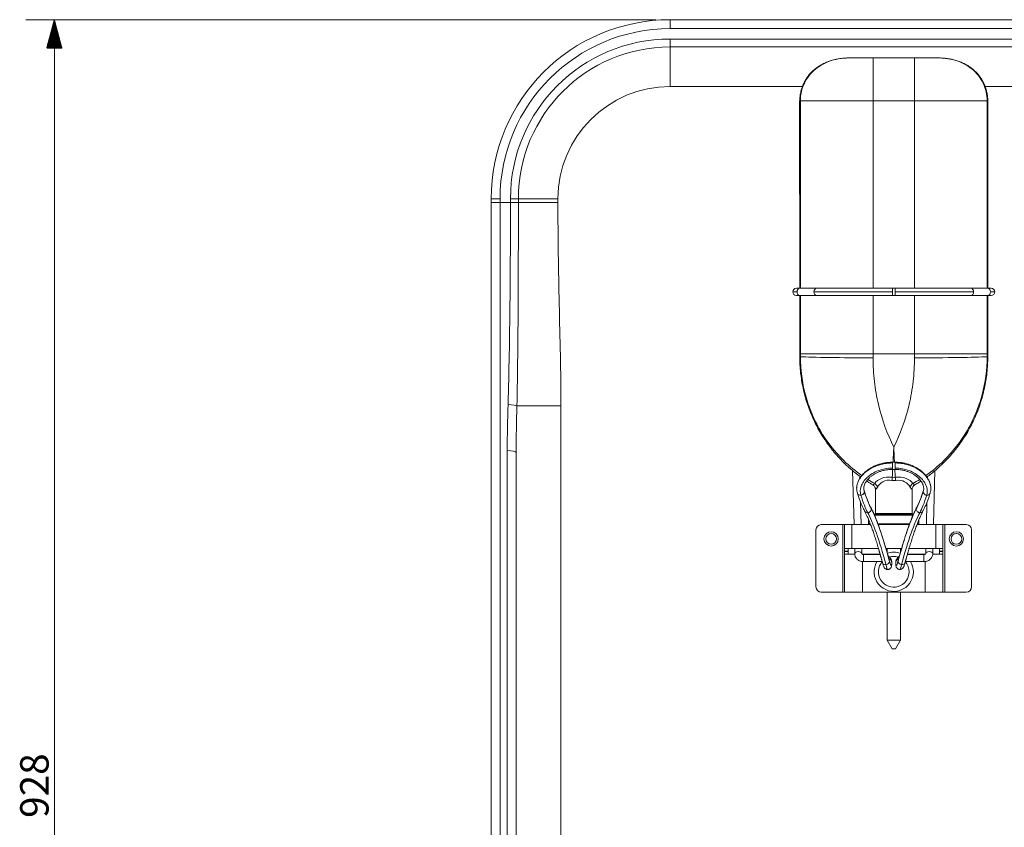
# Model space of a CAD drawing. Units: millimetres. Extents: x 208 to 2035, y 41 to 1661.
# Drawn here: x 208 to 758, y 1210 to 1661 of the extents above; entities that cross this region are included whole.
import ezdxf

# ---------------------------------------------------------------- set-up
doc = ezdxf.new("R2010")
doc.units = ezdxf.units.MM
doc.layers.add('1', color=7, linetype='Continuous')
doc.layers.add('256', color=7, linetype='Continuous')
doc.styles.add('Arial', font='Arial')

msp = doc.modelspace()

# ---------------------------------------------------------------- hatches: boundary and pattern name
at = {"layer": '256', "linetype": 'Continuous', "lineweight": 13}
h = msp.add_hatch(dxfattribs=at)
h.set_pattern_fill('ANSI31', color=252, scale=0.02, angle=-6e-13, style=0)
h.paths.add_polyline_path([(227.33, 1661.38), (231.58, 1645.51), (223.08, 1645.51)], flags=0)

# ---------------------------------------------------------------- linework, layer by layer
at = {"layer": '1', "color": 13, "linetype": 'Continuous', "lineweight": 13}
for p, q in [((571.42, 1661.38), (571.42, 1656.38)), ((1171.42, 1656.38), (571.42, 1656.38)), ((571.42, 1650.59), (1171.42, 1650.59)), ((571.42, 1646.17), (571.42, 1650.59)), ((571.42, 1624.06), (571.42, 1646.17)), ((1171.42, 1646.17), (571.42, 1646.17)), ((684.82, 1616.02), (684.82, 1640.02)), ((708.01, 1616.02), (708.01, 1640.02)), ((645.4, 1624.06), (571.42, 1624.06)), ((995.39, 1624.06), (747.43, 1624.06)), ((644.2, 1616.01), (643.82, 1616.01)), ((684.82, 1616.02), (644.2, 1616.01)), ((644.2, 1616.01), (644.24, 1511.34)), ((708.01, 1616.02), (684.82, 1616.02)), ((684.82, 1616.02), (684.86, 1511.34)), ((708.01, 1616.02), (707.97, 1511.34)), ((748.63, 1616.01), (708.01, 1616.02)), ((748.59, 1511.34), (748.63, 1616.01)), ((749.01, 1616.01), (748.63, 1616.01)), ((471.42, 1561.38), (476.42, 1561.38)), ((476.42, 1561.38), (476.42, 1559.19)), ((482.21, 1559.19), (482.21, 1561.38)), ((486.63, 1561.38), (482.21, 1561.38)), ((486.63, 1561.38), (486.63, 1559.19)), ((508.74, 1561.38), (486.63, 1561.38)), ((508.74, 1559.19), (486.63, 1559.19)), ((508.74, 1561.38), (508.74, 1559.19)), ((642.37, 1509.3), (639.97, 1509.29)), ((695.67, 1509.34), (651.81, 1509.3)), ((695.67, 1509.34), (695.67, 1511.34)), ((695.67, 1507.34), (695.67, 1509.34)), ((697.16, 1509.34), (697.16, 1511.34)), ((741.02, 1509.3), (697.16, 1509.34)), ((697.16, 1507.34), (697.16, 1509.34)), ((752.86, 1509.29), (750.46, 1509.3)), ((644.24, 1507.34), (644.25, 1474.65)), ((684.86, 1507.34), (684.87, 1474.67)), ((707.97, 1507.34), (707.96, 1474.67)), ((748.58, 1474.65), (748.59, 1507.34)), ((644.25, 1474.65), (643.87, 1474.65)), ((644.26, 1473.07), (643.87, 1473.07)), ((684.87, 1474.67), (644.25, 1474.65)), ((684.87, 1474.67), (707.96, 1474.67)), ((707.96, 1474.67), (748.58, 1474.65)), ((748.96, 1473.07), (748.57, 1473.07)), ((748.96, 1474.65), (748.58, 1474.65)), ((510.42, 1445.59), (485.78, 1445.59)), ((510.42, 1445.59), (510.42, 1086.35)), ((695.68, 1414.17), (695.68, 1413.76)), ((697.15, 1414.17), (697.15, 1413.76)), ((695.68, 1410.91), (695.68, 1413.76)), ((695.68, 1410.17), (695.68, 1410.91)), ((697.15, 1410.91), (697.15, 1413.76)), ((697.15, 1410.17), (697.15, 1410.91)), ((707.3, 1384.61), (685.58, 1384.61)), ((706.64, 1385.61), (686.19, 1385.61)), ((667.92, 1341.58), (667.92, 1379.34)), ((672.92, 1379.34), (672.92, 1365.95)), ((682.35, 1379.84), (683.16, 1379.84)), ((687.47, 1379.84), (705.38, 1379.84)), ((709.69, 1379.84), (710.48, 1379.84)), ((719.92, 1365.95), (719.92, 1379.34)), ((724.92, 1379.34), (724.92, 1341.58)), ((670.92, 1364.45), (668.92, 1364.45)), ((668.92, 1364.37), (670.92, 1364.37)), ((679.58, 1362.63), (679.58, 1358.63)), ((713.25, 1362.63), (713.25, 1358.63)), ((723.92, 1364.45), (721.92, 1364.45)), ((721.92, 1364.37), (723.92, 1364.37)), ((678.92, 1358.67), (678.92, 1341.58)), ((713.92, 1341.58), (713.92, 1358.67))]:
    msp.add_line(p, q, dxfattribs=at)
at = {"layer": '1', "color": 9, "linetype": 'Continuous', "lineweight": 18}
for p, q in [((571.42, 1661.38), (1171.42, 1661.38)), ((671.59, 1640.02), (684.82, 1640.02)), ((684.82, 1640.02), (708.01, 1640.02)), ((708.01, 1640.02), (721.24, 1640.02)), ((643.82, 1616.01), (643.86, 1511.34)), ((748.97, 1511.34), (749.01, 1616.01)), ((471.42, 1559.19), (471.42, 1561.38)), ((641.97, 1511.34), (643.78, 1511.34)), ((653.23, 1511.34), (643.78, 1511.34)), ((653.23, 1511.34), (695.67, 1511.34)), ((697.16, 1511.34), (695.67, 1511.34)), ((697.16, 1511.34), (739.6, 1511.34)), ((749.05, 1511.34), (739.6, 1511.34)), ((749.05, 1511.34), (750.86, 1511.34)), ((643.78, 1507.34), (641.97, 1507.34)), ((643.78, 1507.34), (653.23, 1507.34)), ((643.86, 1507.34), (643.87, 1474.65)), ((695.67, 1507.34), (653.23, 1507.34)), ((695.67, 1507.34), (697.16, 1507.34)), ((739.6, 1507.34), (697.16, 1507.34)), ((739.6, 1507.34), (749.05, 1507.34)), ((748.96, 1474.65), (748.97, 1507.34)), ((750.86, 1507.34), (749.05, 1507.34)), ((697.15, 1414.17), (695.68, 1414.17)), ((673.42, 1409.47), (674.21, 1379.34)), ((695.68, 1410.17), (697.15, 1410.17)), ((718.62, 1379.34), (719.41, 1409.47)), ((677.53, 1405.37), (677.51, 1406.26)), ((715.32, 1406.27), (715.3, 1405.34)), ((686.19, 1399.09), (686.19, 1385.61)), ((706.64, 1385.61), (706.64, 1399.09)), ((678.21, 1379.34), (677.89, 1391.83)), ((714.95, 1391.84), (714.62, 1379.34)), ((682.35, 1382.09), (682.35, 1379.84)), ((707.5, 1385.11), (685.32, 1385.11)), ((710.48, 1379.84), (710.48, 1382.11)), ((652.92, 1376.34), (652.92, 1344.58)), ((667.92, 1379.34), (655.92, 1379.34)), ((668.92, 1379.34), (667.92, 1379.34)), ((668.92, 1379.34), (672.92, 1379.34)), ((668.92, 1365.95), (668.92, 1379.34)), ((672.92, 1379.34), (683.44, 1379.34)), ((687.72, 1379.34), (705.11, 1379.34)), ((709.39, 1379.34), (719.92, 1379.34)), ((723.92, 1379.34), (719.92, 1379.34)), ((723.92, 1379.34), (724.92, 1379.34)), ((723.92, 1379.34), (723.92, 1365.95)), ((724.92, 1379.34), (736.92, 1379.34)), ((739.92, 1376.34), (739.92, 1344.58)), ((668.92, 1365.95), (672.92, 1365.95)), ((668.92, 1364.45), (668.92, 1365.95)), ((670.92, 1364.45), (670.92, 1365.95)), ((672.92, 1365.95), (687.87, 1365.95)), ((674.58, 1365.95), (674.58, 1362.99)), ((678.58, 1362.99), (678.58, 1365.95)), ((692.04, 1365.95), (700.79, 1365.95)), ((692.69, 1365.95), (692.69, 1363.7)), ((700.14, 1363.7), (700.14, 1365.95)), ((704.95, 1365.95), (719.92, 1365.95)), ((714.25, 1365.95), (714.25, 1362.99)), ((718.25, 1362.99), (718.25, 1365.95)), ((723.92, 1365.95), (719.92, 1365.95)), ((721.92, 1365.95), (721.92, 1364.45)), ((723.92, 1365.95), (723.92, 1364.45)), ((668.92, 1364.37), (668.92, 1364.45)), ((668.92, 1362.87), (668.92, 1364.37)), ((668.92, 1341.58), (668.92, 1362.87)), ((668.92, 1362.87), (674.53, 1362.87)), ((670.92, 1364.37), (670.92, 1364.45)), ((670.92, 1362.87), (670.92, 1364.37)), ((678.92, 1362.87), (688.77, 1362.87)), ((688.83, 1362.63), (679.58, 1362.63)), ((713.25, 1362.63), (703.99, 1362.63)), ((704.06, 1362.87), (713.92, 1362.87)), ((723.92, 1362.87), (718.3, 1362.87)), ((721.92, 1364.37), (721.92, 1364.45)), ((721.92, 1364.37), (721.92, 1362.87)), ((723.92, 1364.37), (723.92, 1364.45)), ((723.92, 1364.37), (723.92, 1362.87)), ((723.92, 1362.87), (723.92, 1341.58)), ((679.58, 1358.63), (689.94, 1358.63)), ((702.89, 1358.63), (713.25, 1358.63)), ((667.92, 1341.58), (655.92, 1341.58)), ((668.92, 1341.58), (667.92, 1341.58)), ((668.92, 1341.58), (678.92, 1341.58)), ((678.92, 1341.58), (713.92, 1341.58)), ((692.69, 1341.58), (692.69, 1314.72)), ((700.14, 1314.72), (700.14, 1341.58)), ((723.92, 1341.58), (713.92, 1341.58)), ((723.92, 1341.58), (724.92, 1341.58)), ((724.92, 1341.58), (736.92, 1341.58)), ((692.69, 1314.72), (700.14, 1314.72)), ((692.69, 1314.72), (695.49, 1310.02)), ((695.49, 1310.02), (697.35, 1310.02)), ((697.35, 1310.02), (700.14, 1314.72))]:
    msp.add_line(p, q, dxfattribs=at)
for centre in [(661.42, 1371.34), (731.42, 1371.34)]:
    msp.add_circle(centre, 4, dxfattribs=at)
at = {"layer": '1', "color": 13, "linetype": 'Continuous', "lineweight": 13}
for centre in [(661.42, 1371.34), (731.42, 1371.34)]:
    msp.add_circle(centre, 3, dxfattribs=at)
at = {"layer": '1', "color": 9, "linetype": 'Continuous', "lineweight": 18}
for centre, radius, start, end in [((571.42, 1561.38), 100, 90, 180), ((641.97, 1509.34), 2, 90, 181.5), ((641.97, 1509.34), 2, 181.5, 270), ((750.86, 1509.34), 2, 358.5, 90), ((750.86, 1509.34), 2, 270, 358.5), ((685.69, 1385.61), 0.5, 270, 0), ((707.14, 1385.61), 0.5, 180, 270), ((655.92, 1376.34), 3, 90, 180), ((682.85, 1379.84), 0.5, 180, 270), ((709.98, 1379.84), 0.5, 270, 0), ((736.92, 1376.34), 3, 0, 90), ((696.42, 1352.97), 10.95, 90, 109.89), ((696.42, 1352.97), 8.57, 90, 106.0762), ((696.42, 1352.97), 10.95, 70.11, 90), ((696.42, 1352.97), 8.57, 73.7269, 90), ((696.42, 1352.97), 10.95, 148.8994, 0), ((696.42, 1352.97), 8.57, 138.6731, 0), ((696.42, 1352.97), 8.57, 0, 41.3269), ((696.42, 1352.97), 10.95, 0, 31.1006), ((655.92, 1344.58), 3, 180, 270), ((736.92, 1344.58), 3, 270, 0)]:
    msp.add_arc(centre, radius, start, end, dxfattribs=at)
at = {"layer": '1', "color": 13, "linetype": 'Continuous', "lineweight": 13}
for radius in [95, 89.21, 84.79, 62.68]:
    msp.add_arc((571.42, 1561.38), radius, 90, 180, dxfattribs=at)
for centre, major_axis, ratio, start_param, end_param in [((643.78, 1509.34), (0, -2), 0.706986, 3.141593, 4.7309), ((643.78, 1509.34), (0, -2), 0.706986, 4.7309, 6.283185), ((653.23, 1509.34), (0, -2), 0.706986, 3.141593, 4.7309), ((653.23, 1509.34), (0, -2), 0.706986, 4.7309, 6.283185), ((739.6, 1509.34), (0, 2), 0.706986, 4.693878, 6.283185), ((739.6, 1509.34), (0, 2), 0.706986, 3.141593, 4.693878), ((749.05, 1509.34), (0, 2), 0.706986, 4.693878, 6.283185), ((749.05, 1509.34), (0, 2), 0.706986, 3.141593, 4.693878), ((684.87, 1473.12), (44, -0.24), 0.015993, 3.536782, 4.712476), ((707.96, 1473.12), (-44, -0.24), 0.015993, 1.570709, 2.746404), ((480.85, 1445.59), (5, -0.15), 0.167512, 0.172355, 1.575681), ((480.42, 1419.63), (5, 0), 0.216619, 0, 1.570796), ((695.04, 1404.03), (0.46, 2.96), 0.102738, 4.728223, 5.342721), ((697.79, 1404.03), (-0.46, 2.96), 0.102738, 0.940464, 1.554962), ((678.01, 1397.44), (1.9, 0.62), 0.813941, 4.451122, 6.082415), ((678.01, 1397.44), (1.9, 0.62), 0.813941, 6.082415, 6.28404), ((675.42, 1458.95), (-11.58, 73.95), 0.115237, 2.527677, 2.828502), ((684.63, 1400.29), (-2.39, 1.81), 0.763179, 3.921342, 4.813105), ((708.2, 1400.29), (2.39, 1.81), 0.763179, 1.47008, 2.361843), ((717.41, 1458.95), (11.58, 73.95), 0.115237, 3.454683, 3.755508), ((714.82, 1397.44), (-1.9, 0.62), 0.813941, 0.20077, 1.832064), ((714.82, 1397.44), (-1.9, 0.62), 0.813941, 6.282165, 6.483956), ((678.01, 1397.44), (1.9, 0.62), 0.813941, 3.141834, 4.451122), ((673.45, 1458.65), (-11.57, 75.95), 0.112342, 2.528606, 2.82943), ((719.38, 1458.65), (11.57, 75.95), 0.112342, 3.453755, 3.75458), ((714.82, 1397.44), (-1.9, 0.62), 0.813941, 1.832064, 3.142319), ((681.84, 1387.89), (1.76, 0.95), 0.945088, 3.141097, 4.238411), ((681.84, 1387.89), (1.76, 0.95), 0.945088, 4.238411, 5.920809), ((681.84, 1387.89), (1.76, 0.95), 0.945088, 5.920809, 6.282211), ((696.52, 1281), (-17.54, 112.01), 0.115237, 5.460779, 5.970095), ((696.31, 1281), (17.54, 112.01), 0.115237, 0.313091, 0.822406), ((710.99, 1387.89), (-1.76, 0.95), 0.945088, 0.362376, 2.044774), ((710.99, 1387.89), (-1.76, 0.95), 0.945088, 0.000473, 0.362376), ((710.99, 1387.89), (-1.76, 0.95), 0.945088, 2.044774, 3.142088), ((694.55, 1280.7), (-17.55, 110.01), 0.117228, 5.460125, 5.96944), ((698.28, 1280.7), (17.55, 110.01), 0.117228, 0.313745, 0.823061), ((676.58, 1362.99), (-2, 0), 0.615661, 3.195196, 6.282989), ((693.15, 1358.94), (-1.87, -0.72), 0.58887, 3.095457, 4.217679), ((693.27, 1358.4), (-2, -0.08), 0.692846, 3.30296, 4.415514), ((699.56, 1358.4), (2, -0.08), 0.692846, 1.867434, 2.980226), ((699.68, 1358.94), (1.87, -0.72), 0.58887, 2.065136, 3.187728), ((716.25, 1362.99), (2, 0), 0.615661, 0.000295, 3.141593), ((692.08, 1358.4), (1.93, 0.52), 0.680987, 3.142493, 4.53182), ((692.08, 1358.4), (1.93, 0.52), 0.680987, 4.53182, 6.12431), ((691.92, 1363.25), (-1.09, 9), 0.090479, 2.326269, 3.128738), ((692.08, 1358.4), (1.93, 0.52), 0.680987, 6.12431, 6.283117), ((693.89, 1363.56), (-1.1, 7), 0.115237, 2.319187, 3.9285), ((698.94, 1363.56), (1.1, 7), 0.115237, 2.354685, 3.963999), ((700.75, 1358.4), (-1.93, 0.52), 0.680987, 0.158875, 1.751365), ((700.75, 1358.4), (-1.93, 0.52), 0.680987, 0.000068, 0.158875), ((700.91, 1363.25), (1.09, 9), 0.090479, 3.153769, 3.956917), ((700.75, 1358.4), (-1.93, 0.52), 0.680987, 1.751365, 3.14108)]:
    msp.add_ellipse(centre, major_axis=major_axis, ratio=ratio, start_param=start_param, end_param=end_param, dxfattribs=at)
at = {"layer": '1', "color": 9, "linetype": 'Continuous', "lineweight": 18}
for centre, major_axis, ratio, start_param, end_param in [((676.58, 1362.99), (-2, 0), 0.615661, 3.141593, 3.195196), ((693.27, 1358.4), (-2, -0.08), 0.692846, 3.141844, 3.30296), ((699.56, 1358.4), (2, -0.08), 0.692846, 2.980226, 3.141341)]:
    msp.add_ellipse(centre, major_axis=major_axis, ratio=ratio, start_param=start_param, end_param=end_param, dxfattribs=at)
for points, knots in [([(671.59, 1640.02), (671.04, 1640.02), (669.51, 1639.99), (667.02, 1639.78), (664.18, 1639.3), (661.45, 1638.6), (658.89, 1637.68), (656.51, 1636.58), (654.32, 1635.3), (652.34, 1633.85), (650.57, 1632.26), (649.02, 1630.54), (647.69, 1628.7), (646.54, 1626.76), (645.58, 1624.68), (644.81, 1622.5), (644.26, 1620.24), (643.95, 1618.07), (643.89, 1616.65), (643.89, 1616.01)], [0, 0, 0, 0, 0.040321, 0.111929, 0.182663, 0.251444, 0.317865, 0.381825, 0.443456, 0.503046, 0.560985, 0.617653, 0.67222, 0.727188, 0.782945, 0.839336, 0.896146, 0.953075, 1, 1, 1, 1]), ([(748.95, 1616.01), (748.95, 1616.09), (748.97, 1616.93), (748.82, 1618.52), (748.46, 1620.78), (747.86, 1623.01), (747.04, 1625.19), (746.01, 1627.28), (744.78, 1629.24), (743.38, 1631.05), (741.82, 1632.68), (740.12, 1634.14), (738.26, 1635.45), (736.25, 1636.61), (734.07, 1637.62), (731.75, 1638.47), (729.27, 1639.15), (726.66, 1639.65), (723.97, 1639.95), (722.15, 1640.02), (721.24, 1640.02)], [0, 0, 0, 0, 0.005822, 0.061006, 0.116896, 0.173344, 0.230135, 0.286945, 0.343497, 0.399581, 0.454581, 0.508489, 0.563749, 0.620379, 0.678745, 0.739131, 0.801717, 0.866536, 0.933426, 1, 1, 1, 1]), ([(471.42, 1095.68), (471.42, 1102.04), (471.42, 1108.74), (471.42, 1123.97), (471.42, 1132.47), (471.42, 1148.34), (471.42, 1154.19), (471.42, 1167.19), (471.42, 1174.32), (471.42, 1189.97), (471.42, 1198.49), (471.42, 1216.93), (471.42, 1226.93), (471.42, 1258.53), (471.42, 1281.79), (471.42, 1319.82), (471.42, 1333.07), (471.42, 1359.86), (471.42, 1373.47), (471.42, 1414.88), (471.42, 1443.32), (471.42, 1501.07), (471.42, 1530.08), (471.42, 1559.19)], [0, 0, 0, 0, 0.125, 0.125, 0.25, 0.25, 0.3125, 0.3125, 0.375, 0.375, 0.4375, 0.4375, 0.5, 0.5, 0.625, 0.625, 0.6875, 0.6875, 0.75, 0.75, 0.875, 0.875, 1, 1, 1, 1]), ([(643.87, 1473.07), (643.87, 1473.03), (643.84, 1471.52), (643.98, 1468.56), (644.31, 1464.2), (644.9, 1459.87), (645.7, 1455.58), (646.73, 1451.33), (647.98, 1447.12), (649.45, 1442.99), (651.13, 1438.94), (653.01, 1435.01), (655.09, 1431.2), (657.36, 1427.51), (659.83, 1423.94), (662.48, 1420.49), (665.31, 1417.19), (668.31, 1414.05), (671.46, 1411.08), (674.66, 1408.37), (676.86, 1406.7), (677.93, 1405.93)], [0, 0, 0, 0, 0.001631, 0.057696, 0.113831, 0.169546, 0.225324, 0.281351, 0.337518, 0.393696, 0.449746, 0.505556, 0.561041, 0.616375, 0.671877, 0.72755, 0.783262, 0.838855, 0.894213, 0.949232, 1, 1, 1, 1]), ([(714.91, 1405.94), (715.73, 1406.53), (717.69, 1407.99), (720.66, 1410.46), (723.82, 1413.36), (726.82, 1416.43), (729.67, 1419.67), (732.36, 1423.07), (734.87, 1426.61), (737.2, 1430.27), (739.32, 1434.05), (741.24, 1437.93), (742.96, 1441.92), (744.47, 1446), (745.78, 1450.18), (746.87, 1454.43), (747.74, 1458.74), (748.39, 1463.07), (748.79, 1467.42), (748.96, 1470.75), (748.95, 1472.63), (748.94, 1473.07)], [0, 0, 0, 0, 0.03868, 0.093898, 0.148366, 0.203278, 0.258536, 0.314036, 0.36966, 0.425263, 0.480702, 0.535973, 0.591438, 0.64726, 0.703334, 0.759549, 0.815776, 0.871875, 0.927723, 0.983294, 1, 1, 1, 1]), ([(485.42, 1419.63), (485.42, 1374.13), (485.42, 1331.05), (485.42, 1281.6), (485.42, 1272.02), (485.42, 1253.78), (485.42, 1245.08), (485.42, 1220.17), (485.42, 1205.14), (485.42, 1184.87), (485.42, 1178.56), (485.42, 1166.97), (485.42, 1161.64), (485.42, 1146.87), (485.42, 1138.63), (485.42, 1124.05), (485.42, 1117.72), (485.42, 1106.08), (485.42, 1100.77), (485.42, 1095.68)], [0, 0, 0, 0, 0.25, 0.25, 0.3125, 0.3125, 0.375, 0.375, 0.5, 0.5, 0.5625, 0.5625, 0.625, 0.625, 0.75, 0.75, 0.875, 0.875, 1, 1, 1, 1]), ([(695.68, 1414.15), (695.27, 1414.16), (694.15, 1414.15), (692.32, 1413.97), (690.22, 1413.6), (688.19, 1413.05), (686.25, 1412.34), (684.41, 1411.48), (682.7, 1410.48), (681.15, 1409.36), (679.75, 1408.13), (678.54, 1406.82), (677.53, 1405.44), (676.72, 1404.01), (676.13, 1402.54), (675.85, 1401.41), (675.77, 1400.79), (675.75, 1400.65)], [0, 0, 0, 0, 0.041716, 0.113979, 0.186821, 0.259536, 0.331644, 0.40422, 0.476863, 0.548639, 0.620836, 0.693423, 0.765011, 0.836867, 0.909143, 0.979997, 1, 1, 1, 1]), ([(716.96, 1401.44), (716.92, 1401.59), (716.78, 1402.22), (716.41, 1403.33), (715.72, 1404.76), (714.81, 1406.15), (713.71, 1407.48), (712.42, 1408.74), (710.95, 1409.92), (709.32, 1410.97), (707.56, 1411.9), (705.68, 1412.7), (703.69, 1413.33), (701.64, 1413.8), (699.52, 1414.08), (698.01, 1414.19), (697.22, 1414.16), (697.15, 1414.16)], [0, 0, 0, 0, 0.022727, 0.094817, 0.16834, 0.242764, 0.316418, 0.390787, 0.466048, 0.5405, 0.615118, 0.690735, 0.765789, 0.840749, 0.916592, 0.9925, 1, 1, 1, 1]), ([(679.71, 1399.55), (679.69, 1399.69), (679.69, 1400.13), (679.84, 1400.96), (680.21, 1402.01), (680.8, 1403.12), (681.58, 1404.21), (682.55, 1405.27), (683.7, 1406.27), (685.02, 1407.21), (686.49, 1408.05), (688.1, 1408.77), (689.81, 1409.36), (691.62, 1409.8), (693.48, 1410.08), (694.85, 1410.19), (695.58, 1410.16), (695.68, 1410.16)], [0, 0, 0, 0, 0.036175, 0.108654, 0.186265, 0.260922, 0.334777, 0.407037, 0.479121, 0.551888, 0.624176, 0.696802, 0.769744, 0.842485, 0.915594, 0.988987, 1, 1, 1, 1]), ([(697.15, 1410.15), (697.56, 1410.16), (698.6, 1410.15), (700.26, 1409.96), (702.1, 1409.61), (703.87, 1409.09), (705.54, 1408.43), (707.09, 1407.65), (708.49, 1406.75), (709.73, 1405.77), (710.79, 1404.74), (711.65, 1403.68), (712.33, 1402.61), (712.8, 1401.56), (713.08, 1400.54), (713.15, 1399.9), (713.15, 1399.59)], [0, 0, 0, 0, 0.047216, 0.120459, 0.194151, 0.267088, 0.34033, 0.414051, 0.486498, 0.559461, 0.632634, 0.70421, 0.777071, 0.850611, 0.923455, 1, 1, 1, 1]), ([(681.22, 1403.66), (681.38, 1403.56), (682.53, 1402.82), (683.69, 1402.12), (684.71, 1401.53)], [0, 0, 0, 0, 0.139678, 1, 1, 1, 1]), ([(708.12, 1401.54), (708.89, 1401.97), (710.07, 1402.67), (711.22, 1403.4), (711.63, 1403.67)], [0, 0, 0, 0, 0.645626, 1, 1, 1, 1]), ([(675.7, 1399.81), (675.69, 1399.74), (675.64, 1399.19), (675.77, 1398.18), (675.93, 1397.25), (676.11, 1396.81), (676.11, 1396.81)], [0, 0, 0, 0, 0.064142, 0.533364, 0.996908, 1, 1, 1, 1]), ([(683.6, 1388.84), (683.5, 1389.03), (683.2, 1389.59), (682.69, 1390.67), (682.05, 1392.14), (681.38, 1393.84), (680.7, 1395.72), (680.2, 1397.18), (679.94, 1397.97), (679.91, 1398.06)], [0, 0, 0, 0, 0.096433, 0.269671, 0.445554, 0.624136, 0.80464, 0.977781, 1, 1, 1, 1]), ([(684.71, 1401.52), (684.87, 1401.44), (685.25, 1401.2), (685.7, 1400.67), (686.02, 1400.05), (686.16, 1399.51), (686.18, 1399.2), (686.18, 1399.08)], [0, 0, 0, 0, 0.181668, 0.439642, 0.665366, 0.86696, 1, 1, 1, 1]), ([(706.65, 1399.08), (706.65, 1399.19), (706.66, 1399.5), (706.82, 1400.08), (707.16, 1400.72), (707.62, 1401.23), (707.98, 1401.45), (708.13, 1401.52)], [0, 0, 0, 0, 0.119237, 0.344833, 0.587671, 0.840629, 1, 1, 1, 1]), ([(712.92, 1398.06), (712.79, 1397.66), (712.42, 1396.54), (711.81, 1394.82), (711.12, 1392.99), (710.45, 1391.37), (709.82, 1389.97), (709.42, 1389.19), (709.23, 1388.84)], [0, 0, 0, 0, 0.09737, 0.280283, 0.462345, 0.643148, 0.822234, 1, 1, 1, 1]), ([(713.15, 1399.59), (713.15, 1399.58), (713.19, 1399.24), (713.11, 1398.74), (712.97, 1398.25), (712.9, 1398.07)], [0, 0, 0, 0, 0.004971, 0.612288, 1, 1, 1, 1]), ([(716.7, 1396.82), (716.8, 1397.09), (717.02, 1397.81), (717.15, 1398.72), (717.14, 1399.36), (717.13, 1399.52)], [0, 0, 0, 0, 0.312801, 0.822597, 1, 1, 1, 1]), ([(717.13, 1399.52), (717.14, 1399.83), (717.13, 1400.42), (717.04, 1401.01), (716.99, 1401.29)], [0, 0, 0, 0, 0.529242, 1, 1, 1, 1]), ([(676.11, 1396.81), (676.24, 1396.4), (676.63, 1395.23), (677.28, 1393.4), (678.03, 1391.42), (678.77, 1389.64), (679.45, 1388.14), (679.89, 1387.29), (680.09, 1386.93)], [0, 0, 0, 0, 0.097068, 0.283425, 0.470179, 0.657749, 0.846616, 1, 1, 1, 1]), ([(712.74, 1386.93), (712.87, 1387.16), (713.24, 1387.87), (713.86, 1389.18), (714.62, 1390.96), (715.37, 1392.92), (716.08, 1394.88), (716.53, 1396.22), (716.72, 1396.81)], [0, 0, 0, 0, 0.096853, 0.291687, 0.483365, 0.672668, 0.86054, 1, 1, 1, 1]), ([(680.09, 1386.93), (680.22, 1386.69), (680.59, 1385.97), (681.24, 1384.65), (682.03, 1382.88), (682.86, 1380.88), (683.71, 1378.67), (684.59, 1376.25), (685.49, 1373.63), (686.4, 1370.81), (687.34, 1367.78), (687.98, 1365.63), (688.32, 1364.44), (688.34, 1364.37)], [0, 0, 0, 0, 0.05546, 0.156921, 0.259301, 0.362671, 0.466783, 0.571463, 0.676584, 0.782053, 0.8878, 0.993769, 1, 1, 1, 1]), ([(694.01, 1358.92), (693.84, 1359.56), (693.34, 1361.4), (692.52, 1364.35), (691.54, 1367.69), (690.58, 1370.85), (689.63, 1373.84), (688.69, 1376.64), (687.76, 1379.25), (686.85, 1381.68), (685.94, 1383.9), (685.06, 1385.93), (684.28, 1387.56), (683.8, 1388.48), (683.6, 1388.84)], [0, 0, 0, 0, 0.046669, 0.135559, 0.224469, 0.313409, 0.402389, 0.491424, 0.580543, 0.669782, 0.759204, 0.848897, 0.939003, 1, 1, 1, 1]), ([(709.23, 1388.84), (709.08, 1388.57), (708.64, 1387.73), (707.9, 1386.21), (707, 1384.18), (706.1, 1381.96), (705.18, 1379.55), (704.25, 1376.95), (703.31, 1374.16), (702.35, 1371.19), (701.39, 1368.03), (700.42, 1364.71), (699.56, 1361.65), (699.03, 1359.69), (698.82, 1358.92)], [0, 0, 0, 0, 0.046419, 0.138094, 0.228967, 0.319181, 0.408967, 0.498468, 0.587779, 0.67696, 0.76605, 0.855075, 0.944052, 1, 1, 1, 1]), ([(703.58, 1361.13), (703.77, 1361.84), (704.28, 1363.68), (705.11, 1366.51), (706.05, 1369.61), (706.98, 1372.52), (707.89, 1375.23), (708.78, 1377.75), (709.65, 1380.06), (710.49, 1382.16), (711.31, 1384.04), (712.06, 1385.63), (712.53, 1386.54), (712.74, 1386.93)], [0, 0, 0, 0, 0.058223, 0.154699, 0.25104, 0.347215, 0.443188, 0.538912, 0.634329, 0.729361, 0.823905, 0.917814, 1, 1, 1, 1]), ([(674.58, 1362.99), (674.58, 1362.76), (674.63, 1362.22), (674.88, 1361.39), (675.36, 1360.58), (676.02, 1359.87), (676.83, 1359.3), (677.77, 1358.88), (678.71, 1358.67), (679.32, 1358.63), (679.58, 1358.63)], [0, 0, 0, 0, 0.098324, 0.228388, 0.357969, 0.488982, 0.622715, 0.759483, 0.898802, 1, 1, 1, 1]), ([(679.58, 1362.63), (679.51, 1362.63), (679.33, 1362.64), (679.04, 1362.7), (678.78, 1362.82), (678.61, 1362.95), (678.58, 1363.01), (678.57, 1363.03), (678.56, 1363.03)], [0, 0, 0, 0, 0.104711, 0.283546, 0.467055, 0.65955, 0.881871, 1, 1, 1, 1]), ([(695.02, 1359.66), (694.93, 1359.88), (694.69, 1360.37), (694.17, 1361.06), (693.62, 1361.52), (693.3, 1361.74), (693.24, 1361.78)], [0, 0, 0, 0, 0.248668, 0.586424, 0.92914, 1, 1, 1, 1]), ([(699.58, 1361.77), (699.37, 1361.63), (698.91, 1361.29), (698.32, 1360.65), (697.98, 1360.06), (697.84, 1359.72), (697.81, 1359.66)], [0, 0, 0, 0, 0.263133, 0.601409, 0.931459, 1, 1, 1, 1]), ([(714.26, 1363.02), (714.26, 1363.02), (714.25, 1363.01), (714.17, 1362.91), (713.96, 1362.77), (713.67, 1362.66), (713.41, 1362.63), (713.28, 1362.63), (713.25, 1362.63)], [0, 0, 0, 0, 0.190943, 0.418858, 0.604123, 0.793024, 0.966129, 1, 1, 1, 1]), ([(713.25, 1358.63), (713.47, 1358.63), (714.05, 1358.66), (714.99, 1358.86), (715.99, 1359.29), (716.86, 1359.91), (717.54, 1360.67), (718.01, 1361.53), (718.22, 1362.32), (718.25, 1362.82), (718.25, 1362.99)], [0, 0, 0, 0, 0.086122, 0.229105, 0.373568, 0.518676, 0.662854, 0.78979, 0.926835, 1, 1, 1, 1]), ([(690.15, 1357.88), (690.19, 1357.71), (690.33, 1357.21), (690.57, 1356.46), (690.84, 1355.81), (691.13, 1355.3), (691.45, 1354.9), (691.87, 1354.55), (692.41, 1354.31), (692.79, 1354.27), (692.97, 1354.27)], [0, 0, 0, 0, 0.098098, 0.294801, 0.504722, 0.637966, 0.733304, 0.825103, 0.919039, 1, 1, 1, 1]), ([(692.97, 1354.27), (693.01, 1354.26), (693.26, 1354.23), (693.73, 1354.36), (694.27, 1354.64), (694.67, 1355.04), (694.93, 1355.45), (695.09, 1355.87), (695.2, 1356.32), (695.27, 1356.9), (695.29, 1357.62), (695.28, 1358.21), (695.27, 1358.48)], [0, 0, 0, 0, 0.014884, 0.107298, 0.195812, 0.275495, 0.353134, 0.435212, 0.53292, 0.671366, 0.856053, 1, 1, 1, 1]), ([(694.48, 1357.51), (694.48, 1357.51), (694.47, 1357.52), (694.43, 1357.6), (694.32, 1357.89), (694.17, 1358.34), (694.06, 1358.72), (694.01, 1358.92)], [0, 0, 0, 0, 0.041106, 0.234045, 0.472826, 0.756152, 1, 1, 1, 1]), ([(697.56, 1358.48), (697.56, 1358.31), (697.54, 1357.81), (697.55, 1357.04), (697.62, 1356.34), (697.77, 1355.73), (698.03, 1355.21), (698.4, 1354.77), (698.93, 1354.42), (699.45, 1354.25), (699.75, 1354.27), (699.84, 1354.28)], [0, 0, 0, 0, 0.090397, 0.273307, 0.471991, 0.607448, 0.691791, 0.779238, 0.869187, 0.961386, 1, 1, 1, 1]), ([(698.82, 1358.92), (698.78, 1358.77), (698.68, 1358.41), (698.53, 1357.95), (698.41, 1357.62), (698.36, 1357.51), (698.35, 1357.51), (698.35, 1357.51)], [0, 0, 0, 0, 0.184894, 0.484708, 0.74901, 0.963372, 1, 1, 1, 1]), ([(699.84, 1354.28), (699.98, 1354.27), (700.31, 1354.28), (700.79, 1354.46), (701.22, 1354.75), (701.54, 1355.08), (701.79, 1355.45), (702.04, 1355.92), (702.29, 1356.55), (702.51, 1357.26), (702.64, 1357.73), (702.68, 1357.88)], [0, 0, 0, 0, 0.060165, 0.148061, 0.230667, 0.314505, 0.408303, 0.529746, 0.723672, 0.912548, 1, 1, 1, 1])]:
    msp.add_open_spline(points, degree=3, knots=knots, dxfattribs=at)
at = {"layer": '1', "color": 13, "linetype": 'Continuous', "lineweight": 13}
for points, knots in [([(671.59, 1640.02), (668.21, 1640.02), (664.8, 1639.59), (658.32, 1637.55), (655.3, 1635.95), (650.06, 1631.6), (647.93, 1628.9), (644.99, 1622.81), (644.2, 1619.43), (644.2, 1616.01)], [0, 0, 0, 0, 0.25, 0.25, 0.5, 0.5, 0.75, 0.75, 1, 1, 1, 1]), ([(748.63, 1616.01), (748.63, 1619.43), (747.84, 1622.81), (744.9, 1628.9), (742.77, 1631.6), (737.53, 1635.95), (734.51, 1637.55), (728.03, 1639.59), (724.63, 1640.02), (721.24, 1640.02)], [0, 0, 0, 0, 0.25, 0.25, 0.5, 0.5, 0.75, 0.75, 1, 1, 1, 1]), ([(476.42, 1559.19), (475.11, 1559.19), (473.81, 1559.19), (471.95, 1559.19), (471.42, 1559.19), (471.42, 1559.19)], [0, 0, 0, 0, 0.500102, 0.500102, 1, 1, 1, 1]), ([(476.42, 1559.19), (476.42, 1530.42), (476.42, 1501.75), (476.42, 1458.94), (476.42, 1444.74), (476.42, 1416.74), (476.42, 1402.9), (476.42, 1375.61), (476.42, 1362.14), (476.42, 1335.66), (476.42, 1322.55), (476.42, 1284.93), (476.42, 1261.92), (476.42, 1230.67), (476.42, 1220.77), (476.42, 1202.54), (476.42, 1194.12), (476.42, 1178.64), (476.42, 1171.6), (476.42, 1158.75), (476.42, 1152.95), (476.42, 1137.17), (476.42, 1128.71), (476.42, 1113.55), (476.42, 1106.88), (476.42, 1100.55)], [0, 0, 0, 0, 0.125, 0.125, 0.1875, 0.1875, 0.25, 0.25, 0.3125, 0.3125, 0.375, 0.375, 0.5, 0.5, 0.5625, 0.5625, 0.625, 0.625, 0.6875, 0.6875, 0.75, 0.75, 0.875, 0.875, 1, 1, 1, 1]), ([(480.85, 1446.43), (481.4, 1465.05), (481.71, 1483.78), (482.12, 1521.43), (482.21, 1540.3), (482.21, 1559.19)], [0, 0, 0, 0, 0.5, 0.5, 1, 1, 1, 1]), ([(486.63, 1559.19), (486.63, 1540.19), (486.6, 1521.2), (486.4, 1483.29), (486.23, 1464.4), (485.78, 1445.59)], [0, 0, 0, 0, 0.5, 0.5, 1, 1, 1, 1]), ([(508.74, 1559.19), (508.74, 1540.25), (509.03, 1521.32), (509.86, 1483.46), (510.42, 1464.53), (510.42, 1445.59)], [0, 0, 0, 0, 0.5, 0.5, 1, 1, 1, 1]), ([(644.25, 1474.65), (644.25, 1474.4), (644.25, 1474.14), (644.26, 1473.61), (644.26, 1473.34), (644.26, 1473.07)], [0, 0, 0, 0, 0.489543, 0.489543, 1, 1, 1, 1]), ([(644.26, 1473.07), (644.27, 1465.83), (645.21, 1458.76), (648, 1448.39), (649.16, 1444.95), (651.92, 1438.32), (653.5, 1435.12), (658.86, 1425.87), (663.32, 1420.1), (671.57, 1412), (674.94, 1409.21), (678.52, 1406.73)], [0, 0, 0, 0, 0.277343, 0.277343, 0.416015, 0.416015, 0.554687, 0.554687, 0.83203, 0.83203, 1, 1, 1, 1]), ([(684.87, 1472.41), (684.85, 1468), (685.09, 1463.62), (686.08, 1454.95), (686.84, 1450.64), (689.79, 1438.06), (692.71, 1430.06), (696.42, 1422.61)], [0, 0, 0, 0, 0.25, 0.25, 0.5, 0.5, 1, 1, 1, 1]), ([(707.96, 1472.41), (707.98, 1468), (707.74, 1463.62), (706.75, 1454.95), (705.99, 1450.64), (703.04, 1438.06), (700.12, 1430.06), (696.42, 1422.61)], [0, 0, 0, 0, 0.25, 0.25, 0.5, 0.5, 1, 1, 1, 1]), ([(714.29, 1406.72), (717.88, 1409.2), (721.26, 1412), (729.51, 1420.1), (733.97, 1425.87), (739.33, 1435.12), (740.91, 1438.32), (743.67, 1444.95), (744.84, 1448.39), (747.62, 1458.76), (748.56, 1465.83), (748.57, 1473.07)], [0, 0, 0, 0, 0.1682, 0.1682, 0.445467, 0.445467, 0.5841, 0.5841, 0.722733, 0.722733, 1, 1, 1, 1]), ([(748.57, 1473.07), (748.57, 1473.34), (748.58, 1473.61), (748.58, 1474.14), (748.58, 1474.4), (748.58, 1474.65)], [0, 0, 0, 0, 0.510457, 0.510457, 1, 1, 1, 1]), ([(480.42, 1100.55), (480.42, 1105.59), (480.42, 1110.84), (480.42, 1122.33), (480.42, 1128.57), (480.42, 1142.93), (480.42, 1151.04), (480.42, 1165.56), (480.42, 1170.8), (480.42, 1182.2), (480.42, 1188.4), (480.42, 1208.37), (480.42, 1223.19), (480.42, 1247.76), (480.42, 1256.34), (480.42, 1274.34), (480.42, 1283.79), (480.42, 1313.11), (480.42, 1333.59), (480.42, 1365.46), (480.42, 1376.28), (480.42, 1398.27), (480.42, 1409.45), (480.42, 1420.72)], [0, 0, 0, 0, 0.125, 0.125, 0.25, 0.25, 0.375, 0.375, 0.4375, 0.4375, 0.5, 0.5, 0.625, 0.625, 0.6875, 0.6875, 0.75, 0.75, 0.875, 0.875, 0.9375, 0.9375, 1, 1, 1, 1]), ([(695.68, 1413.76), (692.68, 1413.76), (689.73, 1413.23), (684.4, 1411.28), (682.01, 1409.85), (678.29, 1406.51), (676.96, 1404.6), (675.9, 1401.69), (675.71, 1400.73), (675.68, 1399.79)], [0, 0, 0, 0, 0.285165, 0.285165, 0.570331, 0.570331, 0.855496, 0.855496, 1, 1, 1, 1]), ([(695.68, 1410.91), (692.93, 1410.91), (690.24, 1410.4), (685.39, 1408.56), (683.24, 1407.22), (679.94, 1404.14), (678.77, 1402.41), (677.56, 1398.96), (677.52, 1397.29), (678.01, 1395.78)], [0, 0, 0, 0, 0.25, 0.25, 0.5, 0.5, 0.75, 0.75, 1, 1, 1, 1]), ([(717.15, 1399.52), (717.15, 1400.54), (716.96, 1401.6), (715.89, 1404.56), (714.55, 1406.49), (710.85, 1409.83), (708.47, 1411.26), (703.09, 1413.23), (700.15, 1413.76), (697.15, 1413.76)], [0, 0, 0, 0, 0.156309, 0.156309, 0.437539, 0.437539, 0.71877, 0.71877, 1, 1, 1, 1]), ([(714.82, 1395.78), (715.31, 1397.29), (715.26, 1398.97), (714.07, 1402.38), (712.9, 1404.13), (709.61, 1407.2), (707.47, 1408.55), (702.59, 1410.41), (699.9, 1410.91), (697.15, 1410.91)], [0, 0, 0, 0, 0.25, 0.25, 0.5, 0.5, 0.75, 0.75, 1, 1, 1, 1]), ([(685.77, 1402.29), (686.59, 1403.45), (687.85, 1404.47), (691.22, 1405.83), (693.38, 1406.12), (695.56, 1405.74)], [0, 0, 0, 0, 0.5, 0.5, 1, 1, 1, 1]), ([(695.35, 1404.03), (693.51, 1404.4), (691.71, 1404), (688.96, 1402.49), (687.98, 1401.44), (687.31, 1400.29)], [0, 0, 0, 0, 0.5, 0.5, 1, 1, 1, 1]), ([(697.27, 1405.74), (699.44, 1406.12), (701.58, 1405.84), (704.98, 1404.47), (706.24, 1403.45), (707.06, 1402.29)], [0, 0, 0, 0, 0.5, 0.5, 1, 1, 1, 1]), ([(705.52, 1400.29), (704.85, 1401.44), (703.86, 1402.49), (701.14, 1403.99), (699.32, 1404.4), (697.48, 1404.03)], [0, 0, 0, 0, 0.5, 0.5, 1, 1, 1, 1]), ([(684.71, 1401.54), (684.72, 1401.54), (684.72, 1401.54), (684.84, 1401.48), (685.26, 1401.71), (685.77, 1402.29)], [0, 0, 0, 0, 0.009284, 0.009284, 1, 1, 1, 1]), ([(687.31, 1400.29), (686.77, 1399.37), (686.31, 1398.87), (686.2, 1398.95), (686.19, 1398.98), (686.19, 1399.02)], [0, 0, 0, 0, 0.867957, 0.867957, 1, 1, 1, 1]), ([(706.64, 1399.02), (706.64, 1398.98), (706.63, 1398.95), (706.52, 1398.87), (706.06, 1399.37), (705.52, 1400.29)], [0, 0, 0, 0, 0.133183, 0.133183, 1, 1, 1, 1]), ([(707.06, 1402.29), (707.57, 1401.71), (707.99, 1401.48), (708.11, 1401.54), (708.12, 1401.54), (708.12, 1401.54)], [0, 0, 0, 0, 0.991771, 0.991771, 1, 1, 1, 1])]:
    msp.add_open_spline(points, degree=3, knots=knots, dxfattribs=at)
for points in [[(482.21, 1559.19), (480.28, 1559.19), (478.35, 1559.19), (476.42, 1559.19)], [(486.63, 1559.19), (485.78, 1559.19), (484.01, 1559.19), (482.21, 1559.19)], [(684.87, 1474.67), (684.87, 1473.92), (684.87, 1473.17), (684.87, 1472.41)], [(707.96, 1474.67), (707.96, 1473.92), (707.96, 1473.17), (707.96, 1472.41)], [(480.42, 1420.72), (480.42, 1429.25), (480.59, 1437.82), (480.85, 1446.43)], [(485.78, 1445.59), (485.56, 1436.91), (485.42, 1428.26), (485.42, 1419.63)], [(696, 1414.15), (696.14, 1416.89), (696.28, 1419.72), (696.42, 1422.61)], [(696.42, 1422.61), (696.55, 1419.72), (696.69, 1416.89), (696.83, 1414.15)], [(695.56, 1405.74), (695.64, 1407.18), (695.72, 1408.65), (695.79, 1410.16)], [(697.04, 1410.16), (697.12, 1408.65), (697.19, 1407.18), (697.27, 1405.74)], [(681.92, 1404.51), (683.18, 1403.73), (684.46, 1402.99), (685.77, 1402.29)], [(697.48, 1404.03), (696.78, 1403.89), (696.05, 1403.89), (695.35, 1404.03)], [(695.56, 1405.74), (696.13, 1405.63), (696.7, 1405.63), (697.27, 1405.74)], [(707.06, 1402.29), (708.37, 1402.99), (709.66, 1403.73), (710.92, 1404.51)], [(679.97, 1397.74), (679.78, 1398.31), (679.68, 1398.91), (679.68, 1399.53)], [(713.15, 1399.61), (713.16, 1398.96), (713.06, 1398.33), (712.86, 1397.74)], [(695.1, 1359.42), (695.18, 1359.18), (695.22, 1358.94), (695.23, 1358.7)], [(697.6, 1358.7), (697.61, 1358.94), (697.65, 1359.17), (697.73, 1359.41)]]:
    msp.add_open_spline(points, degree=3, dxfattribs=at)
at = {"layer": '1', "color": 9, "linetype": 'Continuous', "lineweight": 18}
for points, degree in [([(643.89, 1474.65), (643.89, 1473.07)], 1), ([(748.94, 1473.07), (748.95, 1474.65)], 1), ([(675.71, 1400.25), (675.7, 1400.1), (675.7, 1399.95), (675.7, 1399.81)], 3), ([(679.92, 1398.06), (679.66, 1398.74), (679.71, 1399.55)], 2), ([(688.34, 1364.37), (689.24, 1361.28), (690.15, 1357.88)], 2), ([(695.03, 1359.61), (695.06, 1359.55), (695.08, 1359.48), (695.1, 1359.42)], 3), ([(695.25, 1358.76), (695.22, 1359.1), (695.09, 1359.42)], 2), ([(697.75, 1359.41), (697.57, 1358.96), (697.58, 1358.48)], 2), ([(697.73, 1359.41), (697.75, 1359.48), (697.77, 1359.55), (697.8, 1359.61)], 3), ([(702.68, 1357.88), (703.13, 1359.56), (703.58, 1361.13)], 2)]:
    msp.add_open_spline(points, degree=degree, dxfattribs=at)
at = {"layer": '256', "color": 252, "linetype": 'Continuous', "lineweight": 13}
for p, q in [((563.48, 1661.38), (211.46, 1661.38)), ((227.33, 1661.38), (227.33, 733.41))]:
    msp.add_line(p, q, dxfattribs=at)

# ---------------------------------------------------------------- texts
at = {"layer": '256', "color": 252, "linetype": 'Continuous', "lineweight": 13, "insert": (224.09, 1215.49), "char_height": 15.875, "attachment_point": 7, "rotation": 90, "line_spacing_factor": 1.047437, "style": 'Arial'}
msp.add_mtext('\\W1.0000;928', dxfattribs=at)

doc.saveas('drawing.dxf')
